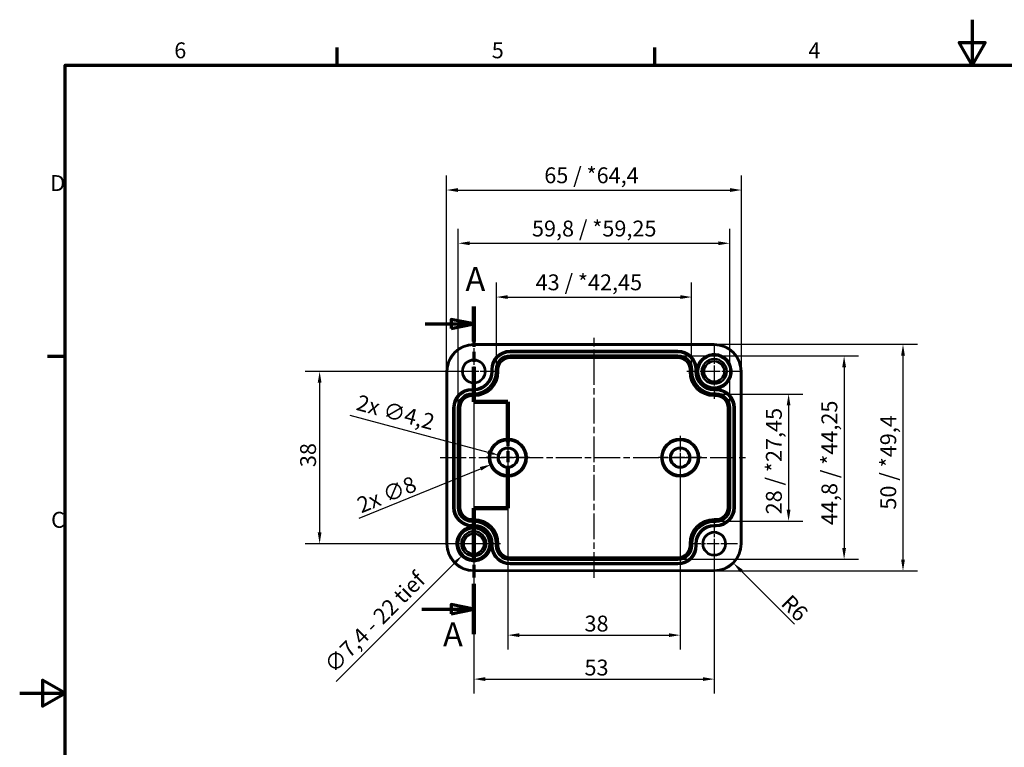
# Model space of a CAD drawing. Units: millimetres. Extents: x 0 to 420, y 0 to 297.
# Drawn here: x 0 to 217, y 137 to 297 of the extents above; entities that cross this region are included whole.
import ezdxf

# ---------------------------------------------------------------- set-up
doc = ezdxf.new("R2010")
doc.units = ezdxf.units.MM
doc.linetypes.add('CHAIN', pattern=[0.3543, 0.2362, -0.0295, 0.0591, -0.0295])
doc.layers.get('0').update_dxf_attribs({"lineweight": 25})
for name, color, linetype, lineweight in [('Bemaßung (ISO)', 7, 'Continuous', 25), ('Mittellinie (ISO)', 7, 'Continuous', 25), ('Mittelpunktmarkierung (ISO)', 7, 'Continuous', 25), ('Rahmen (ISO)', 7, 'Continuous', 70), ('Schnittlinie (ISO)', 7, 'CHAIN', 70), ('Sichtbar (ISO)', 7, 'Continuous', 50), ('Sichtbar schmal (ISO)', 7, 'Continuous', 35)]:
    doc.layers.add(name, color=color, linetype=linetype, lineweight=lineweight)
doc.styles.add('Bezeichnungstext (DIN)', font='isocpeur.ttf')
doc.styles.add('Notiztext (DIN)', font='isocpeur.ttf')
doc.dimstyles.new('Standard (DIN)', dxfattribs={"dimtxt": 3.5, "dimasz": 2.5, "dimexe": 3.175, "dimexo": 0.8, "dimgap": 0.8, "dimtad": 1, "dimrnd": 1e-08, "dimzin": 0, "dimtxsty": 'Notiztext (DIN)', "dimcen": 0.09, "dimdle": 10, "dimclrd": 256, "dimclre": 256, "dimclrt": 256, "dimadec": 0, "dimazin": 0, "dimtfac": 1, "dimtmove": 0, "dimatfit": 3, "dimfxl": 1, "dimtolj": 1, "dimtzin": 0, "dimlwd": -1, "dimlwe": -1, "dimarcsym": 0})

# ---------------------------------------------------------------- blocks, each defined once
blk = doc.blocks.new('Ränder Standardrahmen')
at = {"layer": 'Rahmen (ISO)'}
for p, q in [((70, 287), (70, 290.9)), ((140, 287), (140, 290.9)), ((10, 222.75), (6.1, 222.75))]:
    blk.add_line(p, q, dxfattribs=at)
at = {"layer": 'Rahmen (ISO)', "flags": 128}
for points in [[(210, 297), (210, 287), (207.11, 292), (212.89, 292), (210, 287)], [(10, 10), (10, 287), (410, 287), (410, 10), (10, 10)], [(0, 148.5), (10, 148.5), (5, 151.39), (5, 145.61), (10, 148.5)]]:
    blk.add_lwpolyline(points, dxfattribs=at)
at = {"layer": 'Rahmen (ISO)', "char_height": 3.5, "attachment_point": 7, "style": 'Notiztext (DIN)'}
for s, insert in [('6', (34.08, 287.4)), ('5', (104.08, 287.4)), ('4', (173.9, 287.4)), ('D', (6.75, 258.13)), ('C', (6.93, 183.88))]:
    blk.add_mtext(s, dxfattribs=dict(at, insert=insert))
blk = doc.blocks.new('*D6')
at = {"layer": 'Bemaßung (ISO)', "transparency": 16777216}
for p, q in [((107.63, 199.64), (107.63, 158.12)), ((145.63, 199.64), (145.63, 158.12)), ((110.13, 161.3), (143.13, 161.3))]:
    blk.add_line(p, q, dxfattribs=at)
for points in [[(110.13, 161.71), (110.13, 160.88), (107.63, 161.3)], [(143.13, 161.71), (143.13, 160.88), (145.63, 161.3)]]:
    blk.add_solid(points, dxfattribs=at)
at = {"layer": 'Defpoints', "color": 0, "transparency": 16777216}
for p in [(107.63, 200.44), (145.63, 200.44), (145.63, 161.3)]:
    blk.add_point(p, dxfattribs=at)
at = {"layer": 'Bemaßung (ISO)', "transparency": 16777216, "insert": (124.53, 165.6), "char_height": 3.5, "attachment_point": 1, "style": 'Notiztext (DIN)'}
blk.add_mtext('\\A1;38', dxfattribs=at)
blk = doc.blocks.new('*D7')
at = {"layer": 'Bemaßung (ISO)', "transparency": 16777216}
for p, q in [((100.13, 218.64), (100.13, 148.43)), ((153.13, 180.64), (153.13, 148.43)), ((102.63, 151.6), (150.63, 151.6))]:
    blk.add_line(p, q, dxfattribs=at)
for points in [[(102.63, 152.02), (102.63, 151.19), (100.13, 151.6)], [(150.63, 152.02), (150.63, 151.19), (153.13, 151.6)]]:
    blk.add_solid(points, dxfattribs=at)
at = {"layer": 'Defpoints', "color": 0, "transparency": 16777216}
for p in [(100.13, 219.44), (153.13, 181.44), (153.13, 151.6)]:
    blk.add_point(p, dxfattribs=at)
at = {"layer": 'Bemaßung (ISO)', "transparency": 16777216, "insert": (124.53, 155.9), "char_height": 3.5, "attachment_point": 1, "style": 'Notiztext (DIN)'}
blk.add_mtext('\\A1;53', dxfattribs=at)
blk = doc.blocks.new('*D8')
at = {"layer": 'Bemaßung (ISO)', "transparency": 16777216}
for p, q in [((99.33, 219.44), (62.95, 219.44)), ((66.13, 216.94), (66.13, 183.94)), ((99.33, 181.44), (62.95, 181.44))]:
    blk.add_line(p, q, dxfattribs=at)
for points in [[(65.71, 216.94), (66.54, 216.94), (66.13, 219.44)], [(65.71, 183.94), (66.54, 183.94), (66.13, 181.44)]]:
    blk.add_solid(points, dxfattribs=at)
at = {"layer": 'Defpoints', "color": 0, "transparency": 16777216}
for p in [(100.13, 219.44), (66.13, 181.44), (100.13, 181.44)]:
    blk.add_point(p, dxfattribs=at)
at = {"layer": 'Bemaßung (ISO)', "transparency": 16777216, "insert": (61.83, 198.34), "char_height": 3.5, "attachment_point": 1, "rotation": 90, "style": 'Notiztext (DIN)'}
blk.add_mtext('\\A1;38', dxfattribs=at)
blk = doc.blocks.new('*D9')
at = {"layer": 'Bemaßung (ISO)', "transparency": 16777216}
for p, q in [((154.33, 214.45), (172.7, 214.45)), ((169.53, 211.95), (169.53, 188.93)), ((154.33, 186.43), (172.7, 186.43))]:
    blk.add_line(p, q, dxfattribs=at)
for points in [[(169.11, 211.95), (169.94, 211.95), (169.53, 214.45)], [(169.11, 188.93), (169.94, 188.93), (169.53, 186.43)]]:
    blk.add_solid(points, dxfattribs=at)
at = {"layer": 'Defpoints', "color": 0, "transparency": 16777216}
for p in [(153.53, 214.45), (153.53, 186.43), (169.53, 186.43)]:
    blk.add_point(p, dxfattribs=at)
at = {"layer": 'Bemaßung (ISO)', "transparency": 16777216, "insert": (164.53, 187.93), "char_height": 3.5, "attachment_point": 1, "rotation": 90, "style": 'Notiztext (DIN)'}
blk.add_mtext('\\A1;28{ / *27,45}', dxfattribs=at)
blk = doc.blocks.new('*D10')
at = {"layer": 'Bemaßung (ISO)', "transparency": 16777216}
for p, q in [((145.93, 222.85), (184.94, 222.85)), ((181.77, 220.35), (181.77, 180.53)), ((145.93, 178.03), (184.94, 178.03))]:
    blk.add_line(p, q, dxfattribs=at)
for points in [[(181.35, 220.35), (182.19, 220.35), (181.77, 222.85)], [(181.35, 180.53), (182.19, 180.53), (181.77, 178.03)]]:
    blk.add_solid(points, dxfattribs=at)
at = {"layer": 'Defpoints', "color": 0, "transparency": 16777216}
for p in [(145.13, 222.85), (145.13, 178.03), (181.77, 178.03)]:
    blk.add_point(p, dxfattribs=at)
at = {"layer": 'Bemaßung (ISO)', "transparency": 16777216, "insert": (176.77, 185.57), "char_height": 3.5, "attachment_point": 1, "rotation": 90, "style": 'Notiztext (DIN)'}
blk.add_mtext('\\A1;44,8{ / *44,25}', dxfattribs=at)
blk = doc.blocks.new('*D11')
at = {"layer": 'Bemaßung (ISO)', "transparency": 16777216}
for p, q in [((105.11, 220.64), (105.11, 239.02)), ((148.14, 220.64), (148.14, 239.02)), ((107.61, 235.84), (145.64, 235.84))]:
    blk.add_line(p, q, dxfattribs=at)
for points in [[(107.61, 236.26), (107.61, 235.42), (105.11, 235.84)], [(145.64, 236.26), (145.64, 235.42), (148.14, 235.84)]]:
    blk.add_solid(points, dxfattribs=at)
at = {"layer": 'Defpoints', "color": 0, "transparency": 16777216}
for p in [(148.14, 235.84), (105.11, 219.84), (148.14, 219.84)]:
    blk.add_point(p, dxfattribs=at)
at = {"layer": 'Bemaßung (ISO)', "transparency": 16777216, "insert": (113.76, 240.84), "char_height": 3.5, "attachment_point": 1, "style": 'Notiztext (DIN)'}
blk.add_mtext('\\A1;43{ / *42,45}', dxfattribs=at)
blk = doc.blocks.new('*D12')
at = {"layer": 'Bemaßung (ISO)', "transparency": 16777216}
for p, q in [((96.71, 212.24), (96.71, 250.88)), ((156.54, 212.24), (156.54, 250.88)), ((99.21, 247.7), (154.04, 247.7))]:
    blk.add_line(p, q, dxfattribs=at)
for points in [[(99.21, 248.12), (99.21, 247.28), (96.71, 247.7)], [(154.04, 248.12), (154.04, 247.28), (156.54, 247.7)]]:
    blk.add_solid(points, dxfattribs=at)
at = {"layer": 'Defpoints', "color": 0, "transparency": 16777216}
for p in [(156.54, 247.7), (96.71, 211.44), (156.54, 211.44)]:
    blk.add_point(p, dxfattribs=at)
at = {"layer": 'Bemaßung (ISO)', "transparency": 16777216, "insert": (112.95, 252.7), "char_height": 3.5, "attachment_point": 1, "style": 'Notiztext (DIN)'}
blk.add_mtext('\\A1;59,8{ / *59,25}', dxfattribs=at)
blk = doc.blocks.new('2DTransSchnitt0')
at = {"layer": 'Schnittlinie (ISO)', "linetype": 'CHAIN', "ltscale": 37.587914}
blk.add_line((100.13, 233.76), (100.13, 212.73), dxfattribs=at)
at = {"layer": 'Schnittlinie (ISO)', "linetype": 'Continuous', "lineweight": 140}
for p, q in [((100.13, 233.76), (100.13, 226.05)), ((100.13, 220.45), (100.13, 212.73)), ((100.13, 212.73), (107.63, 212.73)), ((107.63, 212.73), (107.63, 203.81)), ((107.63, 198.21), (107.63, 189.3)), ((107.63, 189.3), (100.13, 189.3)), ((100.13, 189.3), (100.13, 178.19)), ((100.13, 172.59), (100.13, 161.48))]:
    blk.add_line(p, q, dxfattribs=at)
at = {"layer": 'Schnittlinie (ISO)', "linetype": 'Continuous'}
for p, q in [((100.13, 229.91), (95.13, 230.91)), ((95.13, 230.91), (95.13, 228.91)), ((89.41, 229.91), (95.13, 229.91)), ((95.13, 229.91), (100.13, 229.91)), ((95.13, 228.91), (100.13, 229.91)), ((100.13, 167.03), (95.13, 168.03)), ((95.13, 168.03), (95.13, 166.03)), ((88.69, 167.03), (95.13, 167.03)), ((95.13, 167.03), (100.13, 167.03)), ((95.13, 166.03), (100.13, 167.03))]:
    blk.add_line(p, q, dxfattribs=at)
at = {"layer": 'Schnittlinie (ISO)', "linetype": 'CHAIN', "ltscale": 8.333956}
for p, q in [((100.13, 212.73), (107.63, 212.73)), ((107.63, 189.3), (100.13, 189.3))]:
    blk.add_line(p, q, dxfattribs=at)
at = {"layer": 'Schnittlinie (ISO)', "linetype": 'CHAIN', "ltscale": 40.970364}
blk.add_line((107.63, 212.73), (107.63, 189.3), dxfattribs=at)
at = {"layer": 'Schnittlinie (ISO)', "linetype": 'CHAIN', "ltscale": 47.159996}
blk.add_line((100.13, 189.3), (100.13, 161.48), dxfattribs=at)
at = {"layer": 'Schnittlinie (ISO)', "linetype": 'Continuous', "flags": 128}
for points in [[(95.13, 228.91), (100.13, 229.91), (95.13, 230.91), (95.13, 228.91)], [(95.13, 166.03), (100.13, 167.03), (95.13, 168.03), (95.13, 166.03)]]:
    blk.add_lwpolyline(points, dxfattribs=at)
at = {"layer": 'Schnittlinie (ISO)'}
for points in [[(95.13, 228.91), (100.13, 229.91), (95.13, 230.91), (95.13, 228.91)], [(95.13, 166.03), (100.13, 167.03), (95.13, 168.03), (95.13, 166.03)]]:
    blk.add_solid(points, dxfattribs=at)
at = {"layer": 'Schnittlinie (ISO)', "char_height": 5.25, "attachment_point": 7, "style": 'Bezeichnungstext (DIN)'}
for insert in [(98.29, 235.56), (93.34, 157.21)]:
    blk.add_mtext('A', dxfattribs=dict(at, insert=insert))
blk = doc.blocks.new('*D14')
at = {"layer": 'Bemaßung (ISO)', "transparency": 16777216}
for p, q in [((94.13, 220.24), (94.13, 262.62)), ((159.12, 220.24), (159.12, 262.62)), ((96.63, 259.44), (156.62, 259.44))]:
    blk.add_line(p, q, dxfattribs=at)
for points in [[(96.63, 259.86), (96.63, 259.02), (94.13, 259.44)], [(156.62, 259.86), (156.62, 259.02), (159.12, 259.44)]]:
    blk.add_solid(points, dxfattribs=at)
at = {"layer": 'Defpoints', "color": 0, "transparency": 16777216}
for p in [(159.12, 259.44), (94.13, 219.44), (159.12, 219.44)]:
    blk.add_point(p, dxfattribs=at)
at = {"layer": 'Bemaßung (ISO)', "transparency": 16777216, "insert": (115.66, 264.44), "char_height": 3.5, "attachment_point": 1, "style": 'Notiztext (DIN)'}
blk.add_mtext('\\A1;65{ / *64,4}', dxfattribs=at)
blk = doc.blocks.new('*D15')
at = {"layer": 'Bemaßung (ISO)', "transparency": 16777216}
for p, q in [((153.93, 225.44), (197.93, 225.44)), ((194.75, 222.94), (194.75, 177.94)), ((153.93, 175.44), (197.93, 175.44))]:
    blk.add_line(p, q, dxfattribs=at)
for points in [[(194.34, 222.94), (195.17, 222.94), (194.75, 225.44)], [(194.34, 177.94), (195.17, 177.94), (194.75, 175.44)]]:
    blk.add_solid(points, dxfattribs=at)
at = {"layer": 'Defpoints', "color": 0, "transparency": 16777216}
for p in [(153.13, 225.44), (153.13, 175.44), (194.75, 175.44)]:
    blk.add_point(p, dxfattribs=at)
at = {"layer": 'Bemaßung (ISO)', "transparency": 16777216, "insert": (189.75, 188.98), "char_height": 3.5, "attachment_point": 1, "rotation": 90, "style": 'Notiztext (DIN)'}
blk.add_mtext('\\A1;50{ / *49,4}', dxfattribs=at)
blk = doc.blocks.new('*D22')
at = {"layer": 'Bemaßung (ISO)', "transparency": 16777216}
for p, q in [((100.04, 181.44), (100.22, 181.44)), ((100.13, 181.35), (100.13, 181.53)), ((69.8, 151.07), (95.74, 177.05))]:
    blk.add_line(p, q, dxfattribs=at)
blk.add_arc((100.13, 181.44), 3.7, 113.9842, 274.1539, dxfattribs=at)
blk.add_solid([(95.45, 177.34), (96.04, 176.75), (97.51, 178.82)], dxfattribs=at)
at = {"layer": 'Defpoints', "color": 0, "transparency": 16777216}
for p in [(102.74, 184.06), (97.51, 178.82)]:
    blk.add_point(p, dxfattribs=at)
at = {"layer": 'Bemaßung (ISO)', "transparency": 16777216, "insert": (66.83, 155.17), "char_height": 3.5, "attachment_point": 1, "rotation": 45.0399, "style": 'Notiztext (DIN)'}
blk.add_mtext('\\A1;∅7,4{ - 22 tief}', dxfattribs=at)
blk = doc.blocks.new('*D24')
at = {"layer": 'Bemaßung (ISO)', "transparency": 16777216}
blk.add_line((170.82, 163.7), (159.13, 175.42), dxfattribs=at)
blk.add_solid([(159.42, 175.72), (158.83, 175.13), (157.36, 177.19)], dxfattribs=at)
at = {"layer": 'Defpoints', "color": 0, "transparency": 16777216}
for p in [(153.13, 181.44), (157.36, 177.19)]:
    blk.add_point(p, dxfattribs=at)
at = {"layer": 'Bemaßung (ISO)', "transparency": 16777216, "insert": (170.09, 170.52), "char_height": 3.5, "attachment_point": 1, "rotation": 314.9225, "style": 'Notiztext (DIN)'}
blk.add_mtext('\\A1;R6', dxfattribs=at)
blk = doc.blocks.new('*D25')
at = {"layer": 'Bemaßung (ISO)', "transparency": 16777216}
for p, q in [((72.82, 209.77), (103.18, 201.63)), ((107.54, 200.44), (107.72, 200.44)), ((107.63, 200.35), (107.63, 200.53))]:
    blk.add_line(p, q, dxfattribs=at)
blk.add_solid([(103.29, 202.03), (103.08, 201.23), (105.6, 200.98)], dxfattribs=at)
at = {"layer": 'Defpoints', "color": 0, "transparency": 16777216}
for p in [(105.6, 200.98), (109.65, 199.9)]:
    blk.add_point(p, dxfattribs=at)
at = {"layer": 'Bemaßung (ISO)', "transparency": 16777216, "insert": (74.88, 214.39), "char_height": 3.5, "attachment_point": 1, "rotation": 345, "style": 'Notiztext (DIN)'}
blk.add_mtext('\\A1;{2x }∅4,2', dxfattribs=at)
blk = doc.blocks.new('*D30')
at = {"layer": 'Bemaßung (ISO)', "transparency": 16777216}
for p, q in [((107.54, 200.44), (107.72, 200.44)), ((107.63, 200.35), (107.63, 200.53)), ((74.88, 187.09), (101.6, 197.99))]:
    blk.add_line(p, q, dxfattribs=at)
blk.add_solid([(101.45, 198.37), (101.76, 197.6), (103.92, 198.93)], dxfattribs=at)
at = {"layer": 'Defpoints', "color": 0, "transparency": 16777216}
for p in [(111.33, 201.95), (103.92, 198.93)]:
    blk.add_point(p, dxfattribs=at)
at = {"layer": 'Bemaßung (ISO)', "transparency": 16777216, "insert": (73.99, 191.37), "char_height": 3.5, "attachment_point": 1, "rotation": 22.182, "style": 'Notiztext (DIN)'}
blk.add_mtext('\\A1;{2x }∅8', dxfattribs=at)

msp = doc.modelspace()

# ---------------------------------------------------------------- linework, layer by layer
at = {"layer": 'Mittellinie (ISO)', "linetype": 'CHAIN', "ltscale": 23.990969}
for p, q in [((126.625, 173.953), (126.625, 226.852)), ((92.74, 200.441), (160.319, 200.441))]:
    msp.add_line(p, q, dxfattribs=at)
at = {"layer": 'Mittelpunktmarkierung (ISO)', "linetype": 'CHAIN', "ltscale": 11.449232}
for p, q in [((100.125, 224.593), (100.125, 214.289)), ((105.277, 219.441), (94.974, 219.441)), ((153.125, 186.593), (153.125, 176.289)), ((158.277, 181.441), (147.974, 181.441))]:
    msp.add_line(p, q, dxfattribs=at)
at = {"layer": 'Mittelpunktmarkierung (ISO)', "linetype": 'CHAIN', "ltscale": 13.461774}
for p, q in [((153.125, 225.498), (153.125, 213.384)), ((159.183, 219.441), (147.068, 219.441))]:
    msp.add_line(p, q, dxfattribs=at)
at = {"layer": 'Mittelpunktmarkierung (ISO)', "linetype": 'CHAIN', "ltscale": 10.66363}
for p, q in [((107.625, 205.239), (107.625, 195.643)), ((145.625, 205.239), (145.625, 195.643)), ((112.424, 200.441), (102.827, 200.441)), ((150.424, 200.441), (140.827, 200.441))]:
    msp.add_line(p, q, dxfattribs=at)
at = {"layer": 'Mittelpunktmarkierung (ISO)', "linetype": 'CHAIN', "ltscale": 13.019227}
for p, q in [((100.125, 187.299), (100.125, 175.583)), ((105.984, 181.441), (94.267, 181.441))]:
    msp.add_line(p, q, dxfattribs=at)
at = {"layer": 'Mittelpunktmarkierung (ISO)', "linetype": 'CHAIN', "ltscale": 11.667578}
for p, q in [((100.125, 186.691), (100.125, 176.191)), ((105.375, 181.441), (94.875, 181.441))]:
    msp.add_line(p, q, dxfattribs=at)
at = {"layer": 'Mittelpunktmarkierung (ISO)', "linetype": 'CHAIN', "ltscale": 9.888679}
for p, q in [((100.125, 183.941), (100.125, 175.042)), ((102.625, 181.441), (93.726, 181.441))]:
    msp.add_line(p, q, dxfattribs=at)
at = {"layer": 'Mittelpunktmarkierung (ISO)', "linetype": 'CHAIN', "ltscale": 5.555937}
for p, q in [((100.126, 183.936), (100.126, 178.936)), ((102.626, 181.436), (97.626, 181.436))]:
    msp.add_line(p, q, dxfattribs=at)
at = {"layer": 'Sichtbar (ISO)'}
for p, q in [((100.125, 225.439), (153.125, 225.439)), ((94.127, 181.441), (94.127, 219.441)), ((159.124, 219.441), (159.124, 181.441)), ((153.125, 175.443), (100.125, 175.443))]:
    msp.add_line(p, q, dxfattribs=at)
for centre, radius in [((100.125, 219.441), 2.452), ((153.125, 219.441), 3.557), ((153.125, 219.441), 2.75), ((153.125, 219.441), 2.246), ((153.125, 219.441), 2.232), ((107.625, 200.441), 2.04), ((145.625, 200.441), 2.04), ((100.125, 181.441), 2.75), ((100.125, 181.441), 2.246), ((100.125, 181.441), 2.232), ((153.125, 181.441), 2.452)]:
    msp.add_circle(centre, radius, dxfattribs=at)
for centre, start, end in [((100.125, 219.441), 90, 180), ((153.125, 219.441), 0, 90), ((100.125, 181.441), 180, 270), ((153.125, 181.441), 270, 0)]:
    msp.add_arc(centre, 5.998, start, end, dxfattribs=at)
at = {"layer": 'Sichtbar schmal (ISO)'}
for p, q in [((100.125, 225.439), (100.125, 225.239)), ((100.125, 225.239), (153.125, 225.239)), ((145.125, 224.039), (108.125, 224.039)), ((108.125, 223.839), (108.125, 224.039)), ((108.125, 223.839), (145.125, 223.839)), ((108.125, 223.839), (108.125, 223.83)), ((108.125, 223.83), (108.125, 223.63)), ((145.125, 223.83), (108.125, 223.83)), ((108.125, 223.63), (145.125, 223.63)), ((145.125, 223.839), (145.125, 224.039)), ((145.125, 223.839), (145.125, 223.83)), ((145.125, 223.83), (145.125, 223.63)), ((153.125, 225.439), (153.125, 225.239)), ((108.125, 223.052), (108.125, 222.852)), ((145.125, 223.052), (108.125, 223.052)), ((108.125, 222.852), (145.125, 222.852)), ((108.125, 222.852), (108.125, 222.563)), ((108.125, 222.563), (108.125, 222.363)), ((145.125, 222.563), (108.125, 222.563)), ((108.125, 222.363), (145.125, 222.363)), ((145.125, 223.052), (145.125, 222.852)), ((145.125, 222.852), (145.125, 222.563)), ((145.125, 222.563), (145.125, 222.363)), ((94.127, 219.441), (94.327, 219.441)), ((94.327, 181.441), (94.327, 219.441)), ((103.927, 219.841), (103.927, 219.441)), ((104.127, 219.841), (103.927, 219.841)), ((104.127, 219.441), (103.927, 219.441)), ((104.127, 219.441), (104.127, 219.841)), ((104.127, 219.841), (104.137, 219.841)), ((104.127, 219.441), (104.137, 219.441)), ((104.137, 219.841), (104.337, 219.841)), ((104.137, 219.841), (104.137, 219.441)), ((104.137, 219.441), (104.337, 219.441)), ((104.337, 219.441), (104.337, 219.841)), ((104.914, 219.841), (105.114, 219.841)), ((104.914, 219.841), (104.914, 219.441)), ((104.914, 219.441), (105.114, 219.441)), ((105.114, 219.441), (105.114, 219.841)), ((105.114, 219.841), (105.403, 219.841)), ((105.114, 219.441), (105.403, 219.441)), ((105.403, 219.841), (105.603, 219.841)), ((105.403, 219.841), (105.403, 219.441)), ((105.403, 219.441), (105.603, 219.441)), ((105.603, 219.441), (105.603, 219.841)), ((147.648, 219.841), (147.648, 219.441)), ((147.848, 219.841), (147.648, 219.841)), ((147.848, 219.441), (147.648, 219.441)), ((147.848, 219.441), (147.848, 219.841)), ((148.137, 219.841), (147.848, 219.841)), ((148.137, 219.441), (147.848, 219.441)), ((148.137, 219.841), (148.137, 219.441)), ((148.337, 219.841), (148.137, 219.841)), ((148.337, 219.441), (148.137, 219.441)), ((148.337, 219.441), (148.337, 219.841)), ((148.914, 219.841), (148.914, 219.441)), ((149.114, 219.841), (148.914, 219.841)), ((149.114, 219.441), (148.914, 219.441)), ((149.114, 219.441), (149.114, 219.841)), ((149.124, 219.841), (149.114, 219.841)), ((149.124, 219.441), (149.114, 219.441)), ((149.124, 219.841), (149.285, 219.841)), ((149.124, 219.841), (149.124, 219.441)), ((149.124, 219.441), (149.275, 219.441)), ((149.275, 219.441), (149.426, 219.441)), ((149.502, 220.185), (149.306, 220.226)), ((158.924, 219.441), (158.924, 181.441)), ((159.124, 219.441), (158.924, 219.441)), ((100.125, 215.639), (99.725, 215.639)), ((99.725, 215.439), (99.725, 215.639)), ((99.725, 215.439), (100.125, 215.439)), ((99.725, 215.439), (99.725, 215.43)), ((99.725, 215.43), (99.725, 215.23)), ((100.125, 215.43), (99.725, 215.43)), ((99.725, 215.23), (100.125, 215.23)), ((100.125, 215.439), (100.125, 215.639)), ((100.125, 215.439), (100.125, 215.43)), ((100.125, 215.43), (100.125, 215.23)), ((153.125, 215.591), (153.125, 215.742)), ((153.125, 215.439), (153.125, 215.591)), ((153.125, 215.439), (153.525, 215.439)), ((153.125, 215.439), (153.125, 215.43)), ((153.125, 215.43), (153.125, 215.23)), ((153.525, 215.43), (153.125, 215.43)), ((153.125, 215.23), (153.525, 215.23)), ((153.525, 215.439), (153.525, 215.601)), ((153.525, 215.439), (153.525, 215.43)), ((153.525, 215.43), (153.525, 215.23)), ((153.91, 215.622), (153.87, 215.818)), ((99.725, 214.652), (99.725, 214.452)), ((100.125, 214.652), (99.725, 214.652)), ((99.725, 214.452), (100.125, 214.452)), ((99.725, 214.452), (99.725, 214.163)), ((99.725, 214.163), (99.725, 213.963)), ((100.125, 214.163), (99.725, 214.163)), ((99.725, 213.963), (100.125, 213.963)), ((100.125, 214.652), (100.125, 214.452)), ((100.125, 214.163), (100.125, 214.452)), ((100.125, 214.163), (100.125, 213.963)), ((153.125, 214.652), (153.125, 214.452)), ((153.525, 214.652), (153.125, 214.652)), ((153.125, 214.452), (153.525, 214.452)), ((153.125, 214.452), (153.125, 214.163)), ((153.125, 214.163), (153.125, 213.963)), ((153.525, 214.163), (153.125, 214.163)), ((153.125, 213.963), (153.525, 213.963)), ((153.525, 214.652), (153.525, 214.452)), ((153.525, 214.452), (153.525, 214.163)), ((153.525, 214.163), (153.525, 213.963)), ((95.527, 211.441), (95.527, 189.441)), ((95.727, 211.441), (95.527, 211.441)), ((95.727, 189.441), (95.727, 211.441)), ((95.727, 211.441), (95.737, 211.441)), ((95.737, 211.441), (95.737, 189.441)), ((95.737, 211.441), (95.937, 211.441)), ((95.937, 189.441), (95.937, 211.441)), ((96.514, 211.441), (96.714, 211.441)), ((96.514, 211.441), (96.514, 189.441)), ((96.714, 189.441), (96.714, 211.441)), ((96.714, 211.441), (97.003, 211.441)), ((97.003, 211.441), (97.203, 211.441)), ((97.003, 211.441), (97.003, 189.441)), ((97.203, 189.441), (97.203, 211.441)), ((156.048, 211.441), (156.048, 189.441)), ((156.248, 211.441), (156.048, 211.441)), ((156.248, 189.441), (156.248, 211.441)), ((156.537, 211.441), (156.248, 211.441)), ((156.537, 211.441), (156.537, 189.441)), ((156.737, 211.441), (156.537, 211.441)), ((156.737, 189.441), (156.737, 211.441)), ((157.314, 211.441), (157.314, 189.441)), ((157.514, 211.441), (157.314, 211.441)), ((157.514, 189.441), (157.514, 211.441)), ((157.524, 211.441), (157.514, 211.441)), ((157.524, 211.441), (157.724, 211.441)), ((157.524, 211.441), (157.524, 189.441)), ((157.724, 189.441), (157.724, 211.441)), ((95.727, 189.441), (95.527, 189.441)), ((95.727, 189.441), (95.737, 189.441)), ((95.737, 189.441), (95.937, 189.441)), ((96.514, 189.441), (96.714, 189.441)), ((96.714, 189.441), (97.003, 189.441)), ((97.003, 189.441), (97.203, 189.441)), ((156.248, 189.441), (156.048, 189.441)), ((156.537, 189.441), (156.248, 189.441)), ((156.737, 189.441), (156.537, 189.441)), ((157.514, 189.441), (157.314, 189.441)), ((157.524, 189.441), (157.514, 189.441)), ((157.524, 189.441), (157.724, 189.441)), ((100.125, 186.919), (99.725, 186.919)), ((99.725, 186.719), (99.725, 186.919)), ((99.725, 186.719), (100.125, 186.719)), ((99.725, 186.43), (99.725, 186.719)), ((100.125, 186.719), (100.125, 186.919)), ((100.125, 186.43), (100.125, 186.719)), ((153.525, 186.919), (153.125, 186.919)), ((153.125, 186.719), (153.125, 186.919)), ((153.125, 186.719), (153.525, 186.719)), ((153.125, 186.43), (153.125, 186.719)), ((153.525, 186.719), (153.525, 186.919)), ((153.525, 186.43), (153.525, 186.719)), ((99.341, 185.26), (99.381, 185.064)), ((100.125, 186.43), (99.725, 186.43)), ((99.725, 186.23), (99.725, 186.43)), ((99.725, 186.23), (100.125, 186.23)), ((100.125, 185.652), (99.725, 185.652)), ((99.725, 185.452), (99.725, 185.652)), ((99.725, 185.452), (100.125, 185.452)), ((99.725, 185.443), (99.725, 185.452)), ((100.125, 185.443), (99.725, 185.443)), ((99.725, 185.443), (99.725, 185.281)), ((100.125, 186.43), (100.125, 186.23)), ((100.125, 185.652), (100.125, 185.452)), ((100.125, 185.443), (100.125, 185.452)), ((100.125, 185.443), (100.125, 185.291)), ((100.125, 185.291), (100.125, 185.14)), ((153.525, 186.43), (153.125, 186.43)), ((153.125, 186.23), (153.125, 186.43)), ((153.125, 186.23), (153.525, 186.23)), ((153.525, 185.652), (153.125, 185.652)), ((153.125, 185.452), (153.125, 185.652)), ((153.125, 185.452), (153.525, 185.452)), ((153.125, 185.443), (153.125, 185.452)), ((153.525, 185.443), (153.125, 185.443)), ((153.125, 185.443), (153.125, 185.243)), ((153.125, 185.243), (153.525, 185.243)), ((153.525, 186.23), (153.525, 186.43)), ((153.525, 185.452), (153.525, 185.652)), ((153.525, 185.443), (153.525, 185.452)), ((153.525, 185.243), (153.525, 185.443)), ((94.127, 181.441), (94.327, 181.441)), ((103.749, 180.697), (103.945, 180.656)), ((103.976, 181.441), (103.825, 181.441)), ((104.127, 181.041), (103.966, 181.041)), ((104.127, 181.441), (103.976, 181.441)), ((104.127, 181.041), (104.127, 181.441)), ((104.127, 181.441), (104.137, 181.441)), ((104.127, 181.041), (104.137, 181.041)), ((104.137, 181.441), (104.137, 181.041)), ((104.137, 181.441), (104.337, 181.441)), ((104.137, 181.041), (104.337, 181.041)), ((104.337, 181.041), (104.337, 181.441)), ((104.914, 181.441), (105.114, 181.441)), ((104.914, 181.441), (104.914, 181.041)), ((104.914, 181.041), (105.114, 181.041)), ((105.114, 181.041), (105.114, 181.441)), ((105.114, 181.441), (105.403, 181.441)), ((105.114, 181.041), (105.403, 181.041)), ((105.403, 181.441), (105.603, 181.441)), ((105.403, 181.441), (105.403, 181.041)), ((105.403, 181.041), (105.603, 181.041)), ((105.603, 181.041), (105.603, 181.441)), ((147.648, 181.441), (147.648, 181.041)), ((147.848, 181.441), (147.648, 181.441)), ((147.848, 181.041), (147.648, 181.041)), ((147.848, 181.041), (147.848, 181.441)), ((148.137, 181.441), (147.848, 181.441)), ((148.137, 181.041), (147.848, 181.041)), ((148.137, 181.441), (148.137, 181.041)), ((148.337, 181.441), (148.137, 181.441)), ((148.337, 181.041), (148.137, 181.041)), ((148.337, 181.041), (148.337, 181.441)), ((148.914, 181.441), (148.914, 181.041)), ((149.114, 181.441), (148.914, 181.441)), ((149.114, 181.041), (148.914, 181.041)), ((149.114, 181.041), (149.114, 181.441)), ((149.124, 181.441), (149.114, 181.441)), ((149.124, 181.041), (149.114, 181.041)), ((149.124, 181.441), (149.324, 181.441)), ((149.124, 181.441), (149.124, 181.041)), ((149.124, 181.041), (149.324, 181.041)), ((149.324, 181.041), (149.324, 181.441)), ((159.124, 181.441), (158.924, 181.441)), ((145.125, 178.519), (108.125, 178.519)), ((108.125, 178.319), (108.125, 178.519)), ((108.125, 178.319), (145.125, 178.319)), ((108.125, 178.03), (108.125, 178.319)), ((108.125, 177.83), (108.125, 178.03)), ((145.125, 178.03), (108.125, 178.03)), ((145.125, 178.519), (145.125, 178.319)), ((145.125, 178.03), (145.125, 178.319)), ((145.125, 177.83), (145.125, 178.03)), ((108.125, 177.83), (145.125, 177.83)), ((145.125, 177.252), (108.125, 177.252)), ((108.125, 177.052), (108.125, 177.252)), ((108.125, 177.052), (145.125, 177.052)), ((108.125, 177.043), (108.125, 177.052)), ((108.125, 177.043), (108.125, 176.843)), ((145.125, 177.043), (108.125, 177.043)), ((108.125, 176.843), (145.125, 176.843)), ((145.125, 177.052), (145.125, 177.252)), ((145.125, 177.043), (145.125, 177.052)), ((145.125, 177.043), (145.125, 176.843)), ((153.125, 175.643), (100.125, 175.643)), ((100.125, 175.643), (100.125, 175.443)), ((153.125, 175.443), (153.125, 175.643))]:
    msp.add_line(p, q, dxfattribs=at)
for centre, radius in [((100.125, 219.441), 2.652), ((153.125, 219.441), 2.232), ((107.625, 200.441), 4.242), ((107.625, 200.441), 4.042), ((107.625, 200.441), 4.002), ((107.625, 200.441), 3.802), ((145.625, 200.441), 4.242), ((145.625, 200.441), 4.042), ((145.625, 200.441), 4.002), ((145.625, 200.441), 3.802), ((107.625, 200.441), 2.298), ((107.625, 200.441), 2.098), ((145.625, 200.441), 2.298), ((145.625, 200.441), 2.098), ((100.125, 181.441), 3.558), ((100.125, 181.441), 3.358), ((100.125, 181.441), 2.232), ((153.125, 181.441), 2.652)]:
    msp.add_circle(centre, radius, dxfattribs=at)
for centre, radius, start, end in [((100.125, 219.441), 5.798, 90, 180), ((108.125, 219.841), 4.198, 90, 180), ((108.125, 219.841), 3.998, 90, 180), ((108.125, 219.841), 3.989, 90, 180), ((108.125, 219.841), 3.789, 90, 180), ((145.125, 219.841), 4.198, 5.25536, 90), ((145.125, 219.841), 3.998, 0, 90), ((145.125, 219.841), 3.989, 0, 90), ((145.125, 219.841), 3.789, 0, 90), ((153.125, 219.441), 5.798, 0, 90), ((108.125, 219.841), 3.211, 90, 180), ((108.125, 219.841), 3.011, 90, 180), ((108.125, 219.841), 2.722, 90, 180), ((108.125, 219.841), 2.522, 90, 180), ((145.125, 219.841), 3.211, 0, 90), ((145.125, 219.841), 3.011, 0, 90), ((145.125, 219.841), 2.722, 0, 90), ((145.125, 219.841), 2.522, 0, 90), ((153.125, 219.441), 3.899, 281.60765, 168.39235), ((153.125, 219.441), 3.699, 281.60765, 168.39235), ((100.125, 219.441), 5.478, 270, 0), ((100.125, 219.441), 3.802, 270, 0), ((100.125, 219.441), 4.002, 270, 0), ((100.125, 219.441), 5.278, 270, 0), ((100.125, 219.441), 4.789, 270, 0), ((100.125, 219.441), 4.989, 270, 0), ((100.125, 219.441), 4.211, 270, 0), ((100.125, 219.441), 4.011, 270, 0), ((153.125, 219.441), 5.478, 180, 270), ((153.125, 219.441), 5.278, 180, 270), ((153.125, 219.441), 4.989, 180, 270), ((153.125, 219.441), 4.789, 180, 270), ((153.125, 219.441), 4.211, 180, 270), ((153.125, 219.441), 4.011, 180, 270), ((153.125, 219.441), 4.002, 180, 270), ((153.125, 219.441), 3.85, 180, 270), ((153.125, 219.441), 3.699, 180, 270), ((99.725, 211.441), 4.198, 90, 180), ((99.725, 211.441), 3.998, 90, 180), ((99.725, 211.441), 3.989, 90, 180), ((99.725, 211.441), 3.789, 90, 180), ((153.525, 211.441), 3.998, 0, 90), ((153.525, 211.441), 3.989, 0, 90), ((153.525, 211.441), 3.789, 0, 90), ((153.525, 211.441), 4.198, 0, 84.74464), ((99.725, 211.441), 3.211, 90, 180), ((99.725, 211.441), 3.011, 90, 180), ((99.725, 211.441), 2.722, 90, 180), ((99.725, 211.441), 2.522, 90, 180), ((153.525, 211.441), 3.211, 0, 90), ((153.525, 211.441), 3.011, 0, 90), ((153.525, 211.441), 2.722, 0, 90), ((153.525, 211.441), 2.522, 0, 90), ((99.725, 189.441), 4.198, 180, 264.74464), ((99.725, 189.441), 3.998, 180, 270), ((99.725, 189.441), 3.989, 180, 270), ((99.725, 189.441), 3.789, 180, 270), ((99.725, 189.441), 3.211, 180, 270), ((99.725, 189.441), 3.011, 180, 270), ((99.725, 189.441), 2.722, 180, 270), ((99.725, 189.441), 2.522, 180, 270), ((153.525, 189.441), 2.522, 270, 0), ((153.525, 189.441), 4.198, 270, 0), ((153.525, 189.441), 3.998, 270, 0), ((153.525, 189.441), 2.722, 270, 0), ((153.525, 189.441), 3.011, 270, 0), ((153.525, 189.441), 3.211, 270, 0), ((153.525, 189.441), 3.789, 270, 0), ((153.525, 189.441), 3.989, 270, 0), ((100.125, 181.441), 5.478, 0, 90), ((100.125, 181.441), 5.278, 0, 90), ((153.125, 181.441), 5.478, 90, 180), ((153.125, 181.441), 5.278, 90, 180), ((100.125, 181.441), 3.899, 101.60765, 348.39235), ((100.125, 181.441), 3.699, 101.60765, 348.39235), ((100.125, 181.441), 4.989, 0, 90), ((100.125, 181.441), 4.789, 0, 90), ((100.125, 181.441), 4.211, 0, 90), ((100.125, 181.441), 4.011, 0, 90), ((100.125, 181.441), 4.002, 0, 90), ((100.125, 181.441), 3.85, 0, 90), ((100.125, 181.441), 3.699, 0, 90), ((153.125, 181.441), 4.989, 90, 180), ((153.125, 181.441), 4.789, 90, 180), ((153.125, 181.441), 4.211, 90, 180), ((153.125, 181.441), 4.011, 90, 180), ((153.125, 181.441), 4.002, 90, 180), ((153.125, 181.441), 3.802, 90, 180), ((100.125, 181.441), 5.798, 180, 270), ((108.125, 181.041), 4.198, 185.25536, 270), ((108.125, 181.041), 3.998, 180, 270), ((108.125, 181.041), 3.989, 180, 270), ((108.125, 181.041), 3.789, 180, 270), ((108.125, 181.041), 3.211, 180, 270), ((108.125, 181.041), 3.011, 180, 270), ((108.125, 181.041), 2.722, 180, 270), ((108.125, 181.041), 2.522, 180, 270), ((145.125, 181.041), 2.522, 270, 0), ((145.125, 181.041), 4.198, 270, 0), ((145.125, 181.041), 3.998, 270, 0), ((145.125, 181.041), 3.989, 270, 0), ((145.125, 181.041), 2.722, 270, 0), ((145.125, 181.041), 3.011, 270, 0), ((145.125, 181.041), 3.211, 270, 0), ((145.125, 181.041), 3.789, 270, 0), ((153.125, 181.441), 5.798, 270, 0)]:
    msp.add_arc(centre, radius, start, end, dxfattribs=at)
for centre, major_axis, start_param, end_param in [((149.247, 219.841), (0.199, -0.021), 0.0043642, 1.3784975), ((153.525, 215.562), (-0.021, 0.199), 4.9046878, 6.2788211), ((99.725, 185.32), (0.021, -0.199), 4.9046878, 6.2788211), ((104.004, 181.041), (-0.199, 0.021), 0.0043642, 1.3784975)]:
    msp.add_ellipse(centre, major_axis=major_axis, ratio=0.0200972, start_param=start_param, end_param=end_param, dxfattribs=at)
for points in [[(149.285, 219.841), (149.278, 219.708), (149.275, 219.574), (149.275, 219.441)], [(149.426, 219.441), (149.426, 219.567), (149.433, 219.694), (149.446, 219.821)], [(153.505, 215.761), (153.379, 215.748), (153.252, 215.742), (153.125, 215.742)], [(153.125, 215.591), (153.259, 215.591), (153.393, 215.594), (153.525, 215.601)], [(153.87, 215.818), (153.749, 215.793), (153.627, 215.774), (153.505, 215.761)], [(153.525, 215.601), (153.656, 215.608), (153.785, 215.614), (153.91, 215.622)], [(99.725, 185.281), (99.595, 185.275), (99.466, 185.268), (99.341, 185.26)], [(99.381, 185.064), (99.502, 185.089), (99.623, 185.108), (99.746, 185.121)], [(100.125, 185.291), (99.992, 185.291), (99.858, 185.288), (99.725, 185.281)], [(99.746, 185.121), (99.872, 185.134), (99.998, 185.14), (100.125, 185.14)], [(103.825, 181.441), (103.825, 181.315), (103.818, 181.188), (103.805, 181.062)], [(103.966, 181.041), (103.972, 181.174), (103.976, 181.308), (103.976, 181.441)]]:
    msp.add_open_spline(points, degree=3, dxfattribs=at)
for points in [[(149.306, 220.226), (149.302, 220.163), (149.299, 220.099), (149.292, 219.971), (149.289, 219.906), (149.285, 219.841)], [(149.446, 219.821), (149.452, 219.882), (149.46, 219.943), (149.479, 220.064), (149.49, 220.125), (149.502, 220.185)], [(103.805, 181.062), (103.799, 181), (103.791, 180.939), (103.772, 180.818), (103.761, 180.757), (103.749, 180.697)], [(103.945, 180.656), (103.948, 180.719), (103.952, 180.783), (103.959, 180.911), (103.962, 180.976), (103.966, 181.041)]]:
    msp.add_open_spline(points, degree=3, knots=[-3.1415927, -3.1415927, -3.1415927, -3.1415927, 0, 0, 3.1415927, 3.1415927, 3.1415927, 3.1415927], dxfattribs=at)

# ---------------------------------------------------------------- block references
msp.add_blockref('Ränder Standardrahmen', (0, 0))
at = {"layer": 'Schnittlinie (ISO)'}
msp.add_blockref('2DTransSchnitt0', (0, 0), dxfattribs=at)

# ---------------------------------------------------------------- dimensions: what is measured, and where the dimension line sits
at = {"layer": 'Bemaßung (ISO)'}
for base, p1, p2, text, override, picture, middle in [((159.124, 259.441), (94.127, 219.441), (159.124, 219.441), '<>{ / *64,4}', {"dimdec": 0, "dimtp": 0, "dimtm": 0, "dimtdec": 2, "dimtofl": 0, "dimatfit": 1}, '*D14', (127.125, 259.441)), ((156.537, 247.701), (96.714, 211.441), (156.537, 211.441), '<>{ / *59,25}', {"dimdec": 1, "dimtp": 0, "dimtm": 0, "dimtdec": 2, "dimtofl": 0, "dimatfit": 1}, '*D12', (127.125, 247.701))]:
    dim = msp.add_linear_dim(base=base, p1=p1, p2=p2, text=text, dimstyle='Standard (DIN)', override=override, dxfattribs=at)
    dim.commit()
    dim.dimension.update_dxf_attribs({"geometry": picture, "text_midpoint": middle, "dimtype": 160})
for base, p1, p2, angle, text, override, picture, middle in [((148.137, 235.841), (105.114, 219.841), (148.137, 219.841), 180, '<>{ / *42,45}', {"dimdec": 0, "dimtp": 0, "dimtm": 0, "dimtdec": 2, "dimtofl": 0, "dimatfit": 1}, '*D11', (126.625, 235.841)), ((194.752, 175.443), (153.125, 225.439), (153.125, 175.443), 270, '<>{ / *49,4}', {"dimdec": 0, "dimtp": 0, "dimtm": 0, "dimtdec": 2, "dimtofl": 0, "dimatfit": 1}, '*D15', (194.752, 200.441)), ((181.769, 178.03), (145.125, 222.852), (145.125, 178.03), 270, '<>{ / *44,25}', {"dimdec": 1, "dimtp": 0, "dimtm": 0, "dimtdec": 2, "dimtofl": 0, "dimatfit": 1}, '*D10', (181.769, 200.441)), ((169.525, 186.43), (153.525, 214.452), (153.525, 186.43), 270, '<>{ / *27,45}', {"dimdec": 0, "dimtp": 0, "dimtm": 0, "dimtdec": 2, "dimtofl": 0, "dimatfit": 1}, '*D9', (169.525, 200.441))]:
    dim = msp.add_linear_dim(base=base, p1=p1, p2=p2, angle=angle, text=text, dimstyle='Standard (DIN)', override=override, dxfattribs=at)
    dim.commit()
    dim.dimension.update_dxf_attribs({"geometry": picture, "text_midpoint": middle, "dimtype": 160})
for base, p1, p2, angle, picture, middle in [((66.125, 181.441), (100.125, 219.441), (100.125, 181.441), 90, '*D8', (66.125, 200.441)), ((153.125, 151.602), (100.125, 219.441), (153.125, 181.441), 180, '*D7', (126.625, 151.602)), ((145.625, 161.297), (107.625, 200.441), (145.625, 200.441), 180, '*D6', (126.625, 161.297))]:
    dim = msp.add_linear_dim(base=base, p1=p1, p2=p2, angle=angle, dimstyle='Standard (DIN)', override={"dimdec": 0, "dimtp": 0, "dimtm": 0, "dimtdec": 2, "dimtofl": 0, "dimatfit": 1}, dxfattribs=at)
    dim.commit()
    dim.dimension.update_dxf_attribs({"geometry": picture, "text_midpoint": middle, "dimtype": 160})
for p1, p2, text, override, picture, middle in [((109.652, 199.898), (105.599, 200.984), '{2x }<>', {"dimdec": 1, "dimlfac": 1, "dimtp": 0, "dimtm": 0, "dimtdec": 2, "dimtofl": 0}, '*D25', (81.279, 207.5)), ((111.331, 201.952), (103.92, 198.93), '{2x }<>', {"dimdec": 0, "dimlfac": 1, "dimtp": 0, "dimtm": 0, "dimtdec": 2, "dimtofl": 0}, '*D30', (81.126, 189.637)), ((102.744, 184.057), (97.509, 178.815), '<>{ - 22 tief}', {"dimdec": 1, "dimlfac": 1, "dimtp": 0, "dimtm": 0, "dimtdec": 2, "dimtofl": 0}, '*D22', (81.065, 162.348))]:
    dim = msp.add_diameter_dim_2p(p1=p1, p2=p2, text=text, dimstyle='Standard (DIN)', override=override, dxfattribs=at)
    dim.commit()
    dim.dimension.update_dxf_attribs({"geometry": picture, "text_midpoint": middle, "dimtype": 163})
dim = msp.add_radius_dim(center=(153.125, 181.441), mpoint=(157.361, 177.194), dimstyle='Standard (DIN)', override={"dimdec": 0, "dimcen": 0, "dimtp": 0, "dimtm": 0, "dimtdec": 2, "dimtofl": 0}, dxfattribs=at)
dim.commit()
dim.dimension.update_dxf_attribs({"geometry": '*D24', "text_midpoint": (168.652, 165.872), "dimtype": 164})

doc.saveas('drawing.dxf')
